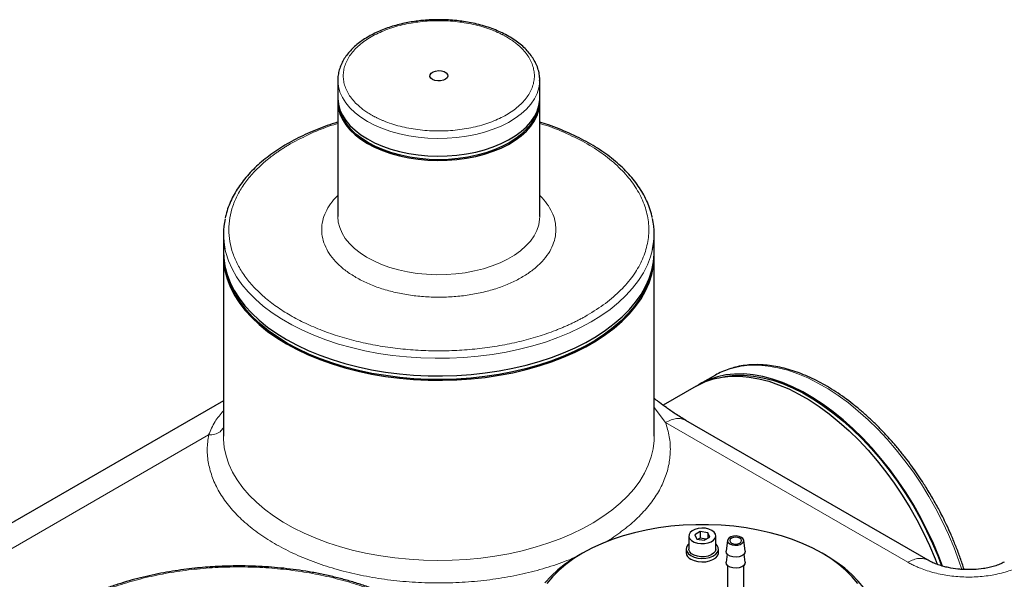
# Model space of a CAD drawing. Units: millimetres. Extents: x 0 to 420, y 0 to 297.
# Drawn here: x 344 to 369, y 146 to 159 of the extents above; entities that cross this region are included whole.
import ezdxf

# ---------------------------------------------------------------- set-up
doc = ezdxf.new("R2010")
doc.units = ezdxf.units.MM

msp = doc.modelspace()

# ---------------------------------------------------------------- linework, layer by layer
at = {"color": 7, "linetype": 'Continuous', "lineweight": 25}
for p, q in [((352.1175428, 157.9733282), (352.1175428, 157.5378389)), ((357.1173721, 157.9565208), (357.1175421, 157.9733278)), ((357.1175421, 157.5378385), (357.1175421, 157.9733278)), ((352.1175428, 157.4289682), (352.1175428, 154.5982941)), ((357.1175421, 154.5982937), (357.1175421, 157.4289678)), ((349.2842082, 154.162804), (349.2842082, 153.7273147)), ((359.9508752, 153.7273151), (359.9508752, 154.1628044)), ((349.2842082, 153.618444), (349.2842082, 149.1546866)), ((359.9508752, 149.154687), (359.9508752, 153.6184444)), ((361.4655325, 150.6655525), (361.0884081, 150.4478432)), ((360.9941285, 150.3934167), (360.1757013, 149.9209487)), ((349.2842096, 150.0310339), (341.8025631, 145.7119713)), ((366.7353718, 146.0803261), (360.7319519, 149.5460267)), ((361.093012, 146.7928037), (360.9569296, 146.7142451)), ((361.2789049, 146.7640495), (361.093012, 146.7928037)), ((361.093012, 146.7928037), (361.093012, 146.6294977)), ((360.8094887, 146.6854909), (360.8094887, 146.3588755)), ((360.9569296, 146.7142451), (361.0067388, 146.6069314)), ((361.0067388, 146.6069314), (361.1926317, 146.5781772)), ((361.093012, 146.6294977), (361.0439545, 146.6011774)), ((361.2416899, 146.6064997), (361.093012, 146.6294977)), ((361.1926317, 146.5781772), (361.328714, 146.6567358)), ((361.328714, 146.6567358), (361.2789049, 146.7640495)), ((361.2789049, 146.7640495), (361.2789049, 146.6279822)), ((361.4761556, 146.3588759), (361.4761556, 146.6854913)), ((361.7682811, 146.5757429), (361.7350311, 146.3049231)), ((362.2005293, 146.3049229), (362.1672797, 146.5757429)), ((360.7428215, 146.3588751), (360.7428215, 146.2717759)), ((361.5428218, 146.2717761), (361.5428218, 146.3588753)), ((358.1724918, 146.2540915), (358.0781952, 146.1996391)), ((361.7597836, 146.234355), (361.7350311, 146.0327431)), ((362.2005293, 146.0327429), (362.1757761, 146.2343548)), ((364.2074491, 146.1996387), (364.1131526, 146.254091)), ((361.7677799, 145.9538362), (361.7677799, 145.288331)), ((362.1677805, 145.2883316), (362.1677805, 145.9538368))]:
    msp.add_line(p, q, dxfattribs=at)
at = {"color": 8, "linetype": 'Continuous', "lineweight": 18}
for p, q in [((360.2329234, 149.4959821), (359.9508752, 149.8660542)), ((366.2343108, 146.0314549), (360.2329234, 149.4959821)), ((348.9183286, 149.1886335), (342.3684204, 145.4074259))]:
    msp.add_line(p, q, dxfattribs=at)
at = {"color": 7, "linetype": 'Continuous', "lineweight": 25, "flags": 128}
for points in [[(354.4606322, 157.9916167), (354.4181847, 158.0259362), (354.3973417, 158.066353), (354.4003608, 158.1084868), (354.4269147, 158.1477722), (354.4741262, 158.1799514), (354.5368772, 158.2015377), (354.6083723, 158.2101914), (354.6808593, 158.2049748), (354.7464847, 158.1864542), (354.7981371, 158.1566359), (354.8302207, 158.1187503), (354.839257, 158.0769045), (354.8242653, 158.0356321), (354.7868741, 157.9994059), (354.7311321, 157.9721512), (354.6630803, 157.956822), (354.5900932, 157.9550799), (354.5200817, 157.9671123), (354.4606322, 157.9916167)], [(352.1175428, 157.5378389), (352.1177254, 157.5204001), (352.1323096, 157.3812009), (352.1700999, 157.2434647), (352.2307394, 157.1084763), (352.3136647, 156.9774968), (352.4181018, 156.8517501), (352.5430728, 156.7324072), (352.6874145, 156.6205858), (352.8497754, 156.5173289)], [(352.8497754, 156.5173289), (353.0286424, 156.4235991), (353.222343, 156.3402728), (353.4290726, 156.268129), (353.6468966, 156.2078384), (353.8737844, 156.1599666), (354.1076165, 156.1249602), (354.3462084, 156.1031443), (354.5873354, 156.0947246), (354.8287442, 156.0997789), (355.0681797, 156.1182594), (355.3034083, 156.1499942), (355.5322341, 156.1946871), (355.7525181, 156.2519202), (355.9622057, 156.3211601), (356.1593398, 156.4017606), (356.3420773, 156.4929672), (356.5087133, 156.5939297), (356.6576919, 156.7037053), (356.7876222, 156.8212688), (356.8972918, 156.9455228), (356.9856759, 157.0753072), (357.051949, 157.20941), (357.0954923, 157.3465793), (357.1158998, 157.4855344), (357.1175421, 157.5378385)], [(352.1193214, 157.4834044), (352.1177254, 157.4115294), (352.1323096, 157.2723302), (352.1700999, 157.134594), (352.2307394, 156.9996056), (352.3136647, 156.8686261), (352.4181018, 156.7428794), (352.5430728, 156.6235365), (352.6874145, 156.5117151), (352.8497754, 156.4084582)], [(352.8497754, 156.4084582), (353.0286424, 156.3147284), (353.222343, 156.2314021), (353.4290726, 156.1592583), (353.6468966, 156.0989677), (353.8737844, 156.0510959), (354.1076165, 156.0160895), (354.3462084, 155.9942736), (354.5873354, 155.9858539), (354.8287442, 155.9909082), (355.0681797, 156.0093887), (355.3034083, 156.0411235), (355.5322341, 156.0858164), (355.7525181, 156.1430495), (355.9622057, 156.2122894), (356.1593398, 156.2928899), (356.3420773, 156.3840965), (356.5087133, 156.485059), (356.6576919, 156.5948346), (356.7876222, 156.7123981), (356.8972918, 156.8366521), (356.9856759, 156.9664365), (357.051949, 157.1005393), (357.0954923, 157.2377086), (357.1158998, 157.3766637), (357.1157635, 157.483404)], [(352.8733453, 156.4220648), (352.7107835, 156.5256064), (352.5665837, 156.6378487), (352.4421367, 156.7577098), (352.3386381, 156.8840356), (352.2570896, 157.0156088), (352.1982722, 157.1511641), (352.175069, 157.2300188)], [(357.0600159, 157.2300184), (357.0368126, 157.1511637), (356.9779946, 157.0156088), (356.8964454, 156.884036), (356.7929475, 156.7577098), (356.6685005, 156.6378487), (356.5243006, 156.5256064), (356.3617388, 156.4220648), (356.1823787, 156.3282191), (355.9879483, 156.2449743), (355.7803202, 156.1731326), (355.5614945, 156.1133853), (355.3335777, 156.0663071), (355.0987657, 156.032353), (354.8593182, 156.0118486), (354.6175421, 156.0049918), (354.3757674, 156.0118486), (354.1363199, 156.032353), (353.9015065, 156.0663071), (353.6735889, 156.1133849), (353.4547639, 156.1731326), (353.2471352, 156.2449747), (353.0527055, 156.3282191), (352.8733453, 156.4220648)], [(349.2842082, 153.7273147), (349.2909096, 153.5730311), (349.3206554, 153.3679876), (349.3740583, 153.1645492), (349.4508807, 152.963625), (349.5507772, 152.766112), (349.6733037, 152.5728909), (349.8179124, 152.3848263), (349.9839583, 152.2027577), (350.1706969, 152.0274977), (350.377298, 151.8598289), (350.602837, 151.7005023), (350.8463053, 151.5502268)], [(349.2850427, 153.6728802), (349.2849542, 153.6698916), (349.2909096, 153.4641604), (349.3206554, 153.2591169), (349.3740583, 153.0556785), (349.4508807, 152.8547543), (349.5507772, 152.6572413), (349.6733037, 152.4640202), (349.8179124, 152.2759556), (349.9839583, 152.093887), (350.1706969, 151.918627), (350.377298, 151.7509582), (350.602837, 151.5916316), (350.8463053, 151.4413561)], [(350.8463053, 151.5502268), (351.1066183, 151.4096756), (351.3826106, 151.2794743), (351.6730523, 151.1602064), (351.9766451, 151.0524041), (352.2920314, 150.9565478), (352.6178041, 150.873067), (352.9525091, 150.802334), (353.2946494, 150.7446646), (353.6426981, 150.7003159), (353.9951013, 150.6694875), (354.3502854, 150.6523156), (354.7066616, 150.6488772), (355.0626402, 150.6591882), (355.4166302, 150.683202), (355.7670524, 150.7208114), (356.1123405, 150.7718486), (356.4509525, 150.8360861), (356.7813753, 150.9132361), (357.1021339, 151.0029545), (357.411796, 151.1048403), (357.708979, 151.2184395), (357.9923533, 151.343243), (358.2606567, 151.4786949), (358.5126878, 151.6241894), (358.7473228, 151.7790776), (358.9635137, 151.9426669), (359.1602931, 152.1142262), (359.3367851, 152.2929911), (359.4921988, 152.4781611), (359.6258408, 152.6689102), (359.7371156, 152.8643867), (359.8255242, 153.0637173), (359.8906727, 153.2660117), (359.9322702, 153.4703658), (359.9501313, 153.6758679), (359.9508752, 153.7273151)], [(350.8463053, 151.4413561), (351.1066183, 151.3008049), (351.3826106, 151.1706036), (351.6730523, 151.0513357), (351.9766451, 150.9435334), (352.2920314, 150.8476771), (352.6178041, 150.7641963), (352.9525091, 150.6934633), (353.2946494, 150.6357939), (353.6426981, 150.5914452), (353.9951013, 150.5606168), (354.3502854, 150.5434449), (354.7066616, 150.5400065), (355.0626402, 150.5503175), (355.4166302, 150.5743313), (355.7670524, 150.6119407), (356.1123405, 150.6629779), (356.4509525, 150.7272154), (356.7813753, 150.8043653), (357.1021339, 150.8940838), (357.411796, 150.9959696), (357.708979, 151.1095688), (357.9923533, 151.2343723), (358.2606567, 151.3698242), (358.5126878, 151.5153187), (358.7473228, 151.6702069), (358.9635137, 151.8337962), (359.1602931, 152.0053555), (359.3367851, 152.1841204), (359.4921988, 152.3692904), (359.6258408, 152.5600395), (359.7371156, 152.755516), (359.8255242, 152.9548466), (359.8906727, 153.157141), (359.9322702, 153.3614951), (359.9501313, 153.5669972), (359.9500414, 153.6728802)], [(350.8698752, 151.4549627), (350.6279284, 151.6042983), (350.4037999, 151.7626305), (350.19849, 151.9292506), (350.0129188, 152.103415), (349.8479111, 152.2843457), (349.7042058, 152.4712351), (349.5824449, 152.6632486), (349.4831708, 152.859528), (349.4068303, 153.059196), (349.3854028, 153.1303978)], [(359.8496814, 153.1303978), (359.7929735, 152.9589938), (359.7051177, 152.7609094), (359.5945391, 152.5666546), (359.4617316, 152.3770978), (359.3072893, 152.1930847), (359.1319009, 152.0154378), (358.9363507, 151.8449499), (358.7215121, 151.6823837), (358.4883438, 151.5284638), (358.2378875, 151.3838785), (357.9712616, 151.2492733), (357.6896568, 151.1252488), (357.3943324, 151.0123609), (357.0866056, 150.9111113), (356.7678511, 150.8219537), (356.4394934, 150.7452856), (356.1029979, 150.6814499), (355.7598685, 150.6307318), (355.4116365, 150.5933568), (355.0598585, 150.5694935), (354.7061038, 150.5592466), (354.3519544, 150.562663), (353.9989921, 150.5797283), (353.6487911, 150.6103641), (353.3029173, 150.6544354), (352.9629151, 150.7117447), (352.6303027, 150.7820353), (352.3065658, 150.8649946), (351.9931505, 150.9602515), (351.6914557, 151.0673799), (351.4028298, 151.1859028), (351.1285613, 151.315289), (350.8698752, 151.4549627)], [(367.0890713, 145.9390065), (366.9996357, 146.1750685), (366.8640219, 146.4986678), (366.7145221, 146.8192775), (366.5518037, 147.1354644), (366.3765929, 147.4458145), (366.1896737, 147.7489443), (365.9918793, 148.0434982), (365.7840939, 148.3281627), (365.5672456, 148.6016624), (365.3423029, 148.8627794), (365.1102698, 149.1103469), (364.8721836, 149.3432599), (364.6291066, 149.5604751), (364.3821253, 149.7610248), (364.1323428, 149.9440125), (363.8808743, 150.1086208), (363.6288425, 150.2541157), (363.377374, 150.3798467), (363.1275914, 150.4852518), (362.8806095, 150.569861), (362.6375338, 150.6332957), (362.3994463, 150.675272), (362.1674138, 150.6956039), (361.9424705, 150.6942006), (361.7256221, 150.6710686), (361.5178368, 150.626308), (361.320043, 150.5601222), (361.1331231, 150.4728052), (361.0416841, 150.4199089)], [(360.9941285, 150.3934167), (361.0388434, 150.4183787), (361.2257633, 150.5056957), (361.4235571, 150.5718815), (361.6313424, 150.6166421), (361.8481908, 150.6397741), (362.0731341, 150.6411774), (362.3051666, 150.6208455), (362.5432541, 150.5788692), (362.7863298, 150.5154345), (363.0333117, 150.4308253), (363.2830943, 150.3254202), (363.5345628, 150.1996892), (363.7865946, 150.0541943), (364.0380631, 149.889586), (364.2878457, 149.7065983), (364.5348269, 149.5060486), (364.7779039, 149.2888333), (365.0159901, 149.0559204), (365.2480232, 148.8083529), (365.4729659, 148.5472359), (365.6898142, 148.2737362), (365.8975996, 147.9890717), (366.095394, 147.6945178), (366.2823132, 147.391388), (366.457524, 147.0810378), (366.6202424, 146.764851), (366.7697422, 146.4442413), (366.905356, 146.120642), (366.9588144, 145.9820866)], [(361.5618886, 150.6042858), (361.7383055, 150.6408038), (361.9537981, 150.6637937), (362.1773352, 150.6651879), (362.4079178, 150.6449825), (362.6445162, 150.6032688), (362.8860738, 150.5402303), (363.1315117, 150.4561489), (363.3797328, 150.3514036), (363.6296299, 150.226458), (363.8800868, 150.0818723), (364.1299832, 149.9182932), (364.378205, 149.7364483), (364.6236429, 149.5371529), (364.8652006, 149.321295), (365.1017989, 149.089838), (365.3323815, 148.8438184), (365.5559179, 148.5843342), (365.7714112, 148.3125414), (365.9778978, 148.0296569), (366.1744559, 147.7369441), (366.3602076, 147.43571), (366.5343226, 147.1272984), (366.6960246, 146.8130887), (366.8445901, 146.4944816), (366.979356, 146.1729049), (367.0652169, 145.9466336)], [(364.9923829, 145.5094942), (364.856106, 145.6728561), (364.6990637, 145.8298827), (364.5221333, 145.9796947), (364.3263025, 146.1214542), (364.11267, 146.2543696), (363.8824284, 146.3776973), (363.6368672, 146.490748), (363.3773571, 146.5928877), (363.1053494, 146.6835463), (362.8223678, 146.7622173), (362.5299947, 146.8284607), (362.2298628, 146.881905), (361.9236498, 146.9222517), (361.6130732, 146.9492764), (361.2998652, 146.9628258), (360.9857785, 146.9628258), (360.6725719, 146.9492764), (360.3619932, 146.9222521), (360.0557823, 146.881905), (359.7556503, 146.8284607), (359.4632748, 146.7622175), (359.1802939, 146.6835469), (358.9082879, 146.5928877), (358.6487772, 146.4907476), (358.4032142, 146.3776975), (358.1729737, 146.2543696), (357.9593404, 146.1214546), (357.7635107, 145.9796941), (357.586581, 145.8298825), (357.4295377, 145.6728569), (357.29326, 145.5094946)], [(361.3785246, 146.8215588), (361.3061914, 146.8532233), (361.2217439, 146.8724492), (361.1314415, 146.8778076), (361.0419841, 146.8689038), (360.960005, 146.8463965), (360.8915852, 146.8119562), (360.8417964, 146.7681359), (360.8143356, 146.7181867), (360.8112364, 146.6658121), (360.8327292, 146.6148969), (360.8772201, 146.5692177), (360.9414098, 146.5321619), (361.020537, 146.5064778), (361.1087342, 146.4940703), (361.1994591, 146.4958596), (361.2859827, 146.5117126), (361.3618906, 146.5404546), (361.4215495, 146.5799525), (361.4605371, 146.6272783), (361.4759611, 146.6789207), (361.4666782, 146.7310516), (361.4333752, 146.7798017), (361.3785246, 146.8215588)], [(362.1092013, 146.6492204), (362.0523031, 146.6722196), (361.9852105, 146.6825977), (361.9160156, 146.6791028), (361.8530651, 146.6621571), (361.8039499, 146.6338036), (361.7745947, 146.5974622), (361.7685406, 146.5575168), (361.786518, 146.5187851), (361.8263594, 146.4859393), (361.8832559, 146.4629395), (361.9503484, 146.4525614), (362.0195434, 146.4560563), (362.0824957, 146.4730026), (362.1316108, 146.5013561), (362.1609643, 146.5376969), (362.1670183, 146.5776423), (362.149041, 146.616374), (362.1092013, 146.6492204)], [(362.0714897, 146.62745), (362.0239063, 146.6458034), (361.9677797, 146.6522484), (361.9116523, 146.6458034), (361.8640714, 146.6274498), (361.8322772, 146.5999811), (361.8211128, 146.5675795), (361.8322772, 146.5351783), (361.864071, 146.5077097), (361.9116527, 146.4893557), (361.9677793, 146.4829107), (362.0239066, 146.4893557), (362.0714894, 146.5077099), (362.1032818, 146.535178), (362.1144461, 146.5675797), (362.1032818, 146.5999809), (362.0714897, 146.62745)], [(360.8094887, 146.4865184), (360.7864189, 146.4637082), (360.7524556, 146.4092485), (360.7430196, 146.3516221), (360.7587046, 146.2944523), (360.7985249, 146.2413299), (360.8599792, 146.1955935)], [(361.4761556, 146.3588759), (361.4759611, 146.3523054), (361.4605371, 146.3006629), (361.4215495, 146.2533372), (361.3618906, 146.2138393), (361.2859827, 146.1850972), (361.1994591, 146.1692442), (361.1087342, 146.1674549), (361.020537, 146.1798624), (360.9414098, 146.2055465), (360.8772201, 146.2426024), (360.8327292, 146.2882815), (360.8112364, 146.3391967), (360.8094887, 146.3588755)], [(360.8599792, 146.1955935), (360.9392055, 146.1601167), (361.0312254, 146.1371293), (361.1302579, 146.1280742), (361.2300799, 146.1335219), (361.3244175, 146.1531283), (361.4073463, 146.1856631), (361.4736549, 146.2290821), (361.5191739, 146.2806552), (361.5410467, 146.3371442), (361.5378966, 146.3949983), (361.509923, 146.4505826), (361.4761556, 146.4865188)], [(362.2005293, 146.3049229), (362.1961478, 146.2677574), (362.1682262, 146.2264488), (362.1185835, 146.1926123), (362.0525991, 146.1699145), (361.9774232, 146.1608147), (361.9012017, 146.1662991), (361.8321954, 146.1857739), (361.7778818, 146.2171285), (361.7441471, 146.2569648), (361.7346465, 146.3009667), (361.7350311, 146.3049231)], [(358.0781952, 146.1996391), (357.9675619, 146.1333558), (357.7584559, 145.9933325), (357.5678334, 145.8447768), (357.3967355, 145.6884989), (357.2460998, 145.525354)], [(360.8599792, 146.1084944), (360.9392055, 146.0730176), (361.0312254, 146.0500302), (361.1302579, 146.040975), (361.2300799, 146.0464227), (361.3244175, 146.0660291), (361.4073463, 146.0985639), (361.4736549, 146.141983), (361.5191739, 146.1935561), (361.5410467, 146.250045), (361.5428218, 146.2717761)], [(364.2069511, 142.6621579), (364.4248768, 142.7976249), (364.6248784, 142.9420135), (364.8058615, 143.0945346), (364.966837, 143.2543543), (365.1069287, 143.4206015), (365.2253698, 143.5923676), (365.3215119, 143.7687131), (365.3948332, 143.9486772), (365.4449312, 144.1312758), (365.4715315, 144.3155106), (365.4744912, 144.5003775), (365.453792, 144.6848651), (365.4095468, 144.8679659), (365.3419995, 145.0486809), (365.2515175, 145.2260226), (365.1385956, 145.3990227), (365.0038507, 145.5667362), (364.8480166, 145.7282462), (364.6719478, 145.8826719), (364.4766021, 146.0291684), (364.26305, 146.1669377), (364.2074491, 146.1996387)], [(362.2005293, 146.0327429), (362.1961478, 145.9955773), (362.1682262, 145.9542688), (362.1185835, 145.9204323), (362.0525991, 145.8977345), (361.9774232, 145.8886347), (361.9012017, 145.8941191), (361.8321954, 145.9135939), (361.7778818, 145.9449485), (361.7441471, 145.9847848), (361.7346465, 146.0287867), (361.7350311, 146.0327431)]]:
    msp.add_lwpolyline(points, dxfattribs=at)
at = {"color": 8, "linetype": 'Continuous', "lineweight": 18, "flags": 128}
for points in [[(352.1175512, 157.9770135), (352.1177254, 157.9558895), (352.1323096, 157.8166902), (352.1700999, 157.678954), (352.2307394, 157.5439656), (352.3136647, 157.4129861), (352.4181018, 157.2872394), (352.5430728, 157.1678965), (352.6874145, 157.0560751), (352.8497754, 156.9528182)], [(352.8497754, 156.9528182), (353.0286424, 156.8590885), (353.222343, 156.7757622), (353.4290726, 156.7036183), (353.6468966, 156.6433277), (353.8737844, 156.5954559), (354.1076165, 156.5604495), (354.3462084, 156.5386336), (354.5873354, 156.5302139), (354.8287442, 156.5352683), (355.0681797, 156.5537488), (355.3034083, 156.5854835), (355.5322341, 156.6301764), (355.7525181, 156.6874095), (355.9622057, 156.7566495), (356.1593398, 156.8372499), (356.3420773, 156.9284565), (356.5087133, 157.0294191), (356.6576919, 157.1391946), (356.7876222, 157.2567581), (356.8972918, 157.3810121), (356.9856759, 157.5107966), (357.051949, 157.6448993), (357.0954923, 157.7820686), (357.1158998, 157.9210237), (357.1173721, 157.9565208)], [(357.1175421, 154.5982937), (357.1146234, 154.5285724), (357.0913092, 154.3897689), (357.0448985, 154.2529135), (356.9758247, 154.1192824), (356.884732, 153.990124), (356.7724711, 153.8666441), (356.6400893, 153.7499947), (356.4888249, 153.6412662), (356.3200879, 153.5414728), (356.1354552, 153.4515467), (355.9366499, 153.3723279), (355.7255279, 153.3045551), (355.5040624, 153.2488622), (355.2743185, 153.2057682), (355.038443, 153.1756754), (354.798638, 153.1588664), (354.5571414, 153.1554961), (354.3162083, 153.1655963), (354.0780898, 153.1890739), (353.8450079, 153.2257089), (353.6191387, 153.2751598), (353.402591, 153.3369634), (353.1973872, 153.4105444), (353.0054434, 153.4952149), (352.8285503, 153.5901848), (352.6683613, 153.6945674), (352.5263714, 153.807388), (352.4039067, 153.9275921), (352.3021094, 154.0540582), (352.2219307, 154.1856063), (352.1641178, 154.3210083), (352.1292146, 154.4589983), (352.1175428, 154.5982892), (352.1175428, 154.5982941)], [(349.3226363, 153.7938744), (349.3444122, 153.7014998), (349.40956, 153.4992066), (349.4979686, 153.2998761), (349.6092433, 153.1043995), (349.7428853, 152.9136505), (349.8983004, 152.7284796), (350.0747918, 152.549716), (350.2715712, 152.3781567), (350.4877621, 152.2145673), (350.7223964, 152.0596787), (350.9744275, 151.9141842), (351.2427308, 151.7787331), (351.5261059, 151.6539292), (351.8232882, 151.5403305), (352.1329502, 151.4384438), (352.4537088, 151.3487254), (352.7841324, 151.2715751), (353.1227437, 151.2073379), (353.4680317, 151.1563007), (353.8184533, 151.1186909), (354.1724454, 151.0946776), (354.5284226, 151.0843665), (354.8848002, 151.0878049), (355.2399822, 151.1049764), (355.5923853, 151.1358056), (355.9404347, 151.1801539), (356.2825765, 151.2378233), (356.6172808, 151.3085567), (356.9430535, 151.3920375), (357.2584404, 151.4878934), (357.5620319, 151.5956957), (357.8524722, 151.7149636), (358.1284666, 151.8451645), (358.3887789, 151.9857161)], [(358.3887789, 151.9857161), (358.6322479, 152.1359912), (358.8577855, 152.2953186), (359.0643872, 152.462987), (359.2511266, 152.6382466), (359.4171718, 152.8203157), (359.5617804, 153.0083802), (359.6843077, 153.2016009), (359.7842048, 153.3991151), (359.8610252, 153.600039), (359.9095545, 153.7802876)], [(361.7998217, 150.8152721), (361.8949611, 150.8440172), (362.1027465, 150.8887779), (362.3195949, 150.9119098), (362.5445382, 150.9133132), (362.7765707, 150.8929813), (363.0146582, 150.851005), (363.2577338, 150.7875703), (363.5047158, 150.7029611), (363.7544984, 150.597556), (364.0059668, 150.471825), (364.2579987, 150.3263301), (364.5094671, 150.1617218), (364.7592497, 149.978734), (365.006231, 149.7781844), (365.249308, 149.5609691), (365.4873941, 149.3280562), (365.7194273, 149.0804887), (365.9443699, 148.8193717), (366.1612183, 148.545872), (366.3690037, 148.2612075), (366.5667981, 147.9666535), (366.7537173, 147.6635238), (366.928928, 147.3531736), (367.0916465, 147.0369868), (367.2411463, 146.7163771), (367.3767601, 146.3927778), (367.4978817, 146.0676306), (367.5689603, 145.8549547)], [(359.9508752, 149.154687), (359.9478336, 149.0507204), (359.9238057, 148.8448789), (359.8759536, 148.6404292), (359.8044908, 148.4382876), (359.709737, 148.239363), (359.5921185, 148.0445478), (359.4521663, 147.8547181), (359.2905051, 147.6707249), (359.1078617, 147.4933943), (358.9050574, 147.3235239), (358.6830018, 147.161875), (358.442691, 147.0091733), (358.1852075, 146.8661062), (357.9117032, 146.7333145), (357.6234075, 146.6113942), (357.3216171, 146.5008944), (357.0076835, 146.4023098), (356.6830193, 146.3160837), (356.3490793, 146.2426025), (356.0073667, 146.1821971), (355.6594129, 146.1351383), (355.3067814, 146.101638), (354.951055, 146.0818448), (354.5938303, 146.0758493), (354.236713, 146.0836782), (353.8813062, 146.1052965), (353.529203, 146.1406055), (353.1819888, 146.1894489), (352.8412182, 146.2516057), (352.508426, 146.3267982), (352.1851013, 146.4146873), (351.8726991, 146.5148794), (351.5726219, 146.6269246), (351.2862172, 146.7503193), (351.0147677, 146.8845097), (350.7594968, 147.0288931), (350.5215498, 147.1828214), (350.3019914, 147.3456038), (350.1018121, 147.5165094), (349.9219069, 147.6947702), (349.7630863, 147.8795858), (349.6260627, 148.0701264), (349.5114514, 148.2655373), (349.4197651, 148.46494), (349.351417, 148.6674409), (349.306716, 148.8721283), (349.2858604, 149.0780849), (349.2842082, 149.1546866)]]:
    msp.add_lwpolyline(points, dxfattribs=at)
at = {"color": 7, "linetype": 'Continuous', "lineweight": 25}
for centre, radius, start, end in [((351.0808029, 154.1628249), 1.7964616, 167.81026464, 191.85152431), ((358.1532712, 154.1628132), 1.7974584, 347.71264865, 12.44699315), ((362.3641589, 149.1071839), 1.7989002, 108.28309716, 119.9697091), ((360.9348785, 146.2859083), 0.1925762, 184.20847947, 247.11187838)]:
    msp.add_arc(centre, radius, start, end, dxfattribs=at)
for points, knots in [([(354.6175421, 159.4729102), (354.5391845, 159.4717229), (354.4291551, 159.4700557), (354.2677508, 159.4589704), (354.1311644, 159.4457391), (353.9706636, 159.4237553), (353.8055471, 159.3941218), (353.6372071, 159.3559775), (353.4693129, 159.3092996), (353.3044132, 159.2541076), (353.1446539, 159.1905727), (352.9918226, 159.1189402), (352.8474499, 159.0395169), (352.7128534, 158.9526281), (352.589216, 158.8586317), (352.4776018, 158.7578702), (352.3790128, 158.6507096), (352.2943816, 158.5374932), (352.224774, 158.4185636), (352.1708024, 158.2942634), (352.1350916, 158.1649407), (352.1176029, 158.0584922), (352.1194687, 157.9955907), (352.1200083, 157.9773956)], [0, 0, 0, 0, 0.0607191568, 0.0852615417, 0.1259186601, 0.1679687287, 0.2129056208, 0.2596025432, 0.3076084397, 0.3565691404, 0.4062431073, 0.4564593887, 0.5071021015, 0.5580935882, 0.6093844927, 0.6609356585, 0.7127399086, 0.7648106362, 0.8171988448, 0.8700148563, 0.9234609295, 0.9778600158, 1, 1, 1, 1]), ([(357.115236, 157.9547253), (357.1157333, 157.9872549), (357.1169565, 158.0672681), (357.0938386, 158.1959287), (357.0497049, 158.3337212), (356.9857233, 158.464775), (356.9064024, 158.5869431), (356.8099083, 158.7039612), (356.6972579, 158.8148848), (356.5695357, 158.9189097), (356.4279507, 159.0153235), (356.2738119, 159.1035453), (356.1085274, 159.1830461), (355.9336712, 159.2533718), (355.7511334, 159.3141039), (355.5635032, 159.3648097), (355.3752871, 159.4050149), (355.1951802, 159.4342408), (355.0359996, 159.4529669), (354.8895954, 159.4648493), (354.7541577, 159.471675), (354.6612328, 159.4725152), (354.6175421, 159.4729102)], [0, 0, 0, 0, 0.0392011232, 0.0964231133, 0.156007626, 0.20988255, 0.2641560284, 0.3187158084, 0.3734298146, 0.4281770622, 0.4828620894, 0.5373982483, 0.5917189377, 0.6457499241, 0.6993633703, 0.7523085609, 0.8040230137, 0.8529408887, 0.8956639205, 0.9286190467, 0.9664386111, 1, 1, 1, 1]), ([(352.1175414, 156.934555), (352.1145439, 156.9336844), (352.0243291, 156.9074791), (351.8529901, 156.8479894), (351.6046691, 156.7555195), (351.364865, 156.6534711), (351.1336671, 156.543392), (350.9124121, 156.4252317), (350.7019703, 156.2993969), (350.5032255, 156.1661967), (350.3169605, 156.0259697), (350.1439115, 155.8790677), (349.984759, 155.7258196), (349.84014, 155.5665714), (349.7106573, 155.4016402), (349.5969705, 155.2313511), (349.4994486, 155.0560223), (349.4195926, 154.8758729), (349.3613859, 154.7103995), (349.3383429, 154.6042612), (349.3288389, 154.5604852)], [0, 0, 0, 0, 0.0019834396, 0.0596962857, 0.1178537318, 0.1763686279, 0.2351751622, 0.294223617, 0.3534790025, 0.4129170808, 0.4725224532, 0.5322873635, 0.5922145126, 0.6523159099, 0.7126149007, 0.7731456592, 0.8339594824, 0.8951275775, 0.9567460731, 1, 1, 1, 1]), ([(359.9046331, 154.5690623), (359.9021418, 154.5829703), (359.8873678, 154.6654492), (359.8403613, 154.8083676), (359.7644196, 154.9968595), (359.6709809, 155.1760655), (359.5601044, 155.3515306), (359.4316594, 155.5225304), (359.2863253, 155.6884546), (359.1246527, 155.8486847), (358.9472997, 156.0026789), (358.7549727, 156.1499125), (358.5484164, 156.2899028), (358.3284466, 156.4222044), (358.0958809, 156.5463806), (357.8517049, 156.6621275), (357.59653, 156.7687212), (357.3520857, 156.8599833), (357.188891, 156.9112675), (357.1175428, 156.9336889)], [0, 0, 0, 0, 0.01373904314, 0.08147686819, 0.1432366048, 0.2051666007, 0.26724751957, 0.32945095184, 0.39174290033, 0.45408892587, 0.51645838896, 0.57882566868, 0.64116929541, 0.70346798616, 0.76570519933, 0.82786608605, 0.88993248825, 0.95187879091, 1, 1, 1, 1]), ([(366.8476661, 147.6143566), (366.7887238, 147.7140601), (366.7061522, 147.8537337), (366.5772097, 148.0547383), (366.4646791, 148.223086), (366.3258033, 148.4193458), (366.175286, 148.6200697), (366.0127757, 148.823896), (365.840336, 149.0268254), (365.6592969, 149.2262508), (365.4708618, 149.4200645), (365.2760831, 149.6065577), (365.0759445, 149.7843253), (364.8713499, 149.9521738), (364.6631564, 150.1090914), (364.4521905, 150.2542073), (364.2392275, 150.3867571), (364.0250163, 150.506085), (363.8102677, 150.6116017), (363.5956838, 150.7027995), (363.3819174, 150.7792115), (363.1696043, 150.840413), (362.9593581, 150.8860306), (362.751761, 150.9156925), (362.5474096, 150.9290005), (362.3467978, 150.9257672), (362.1507952, 150.9049151), (361.9731106, 150.8713122), (361.8646149, 150.8364478), (361.8168757, 150.8211071)], [0, 0, 0, 0, 0.0451598442, 0.0632639247, 0.09331535, 0.1244443743, 0.1577694262, 0.1924758337, 0.2282350412, 0.2647851129, 0.3019408771, 0.3395664383, 0.3775608931, 0.4158479962, 0.4543706302, 0.4930849596, 0.531958884, 0.5709688768, 0.6100992309, 0.6493398187, 0.6886854029, 0.7281379353, 0.767705391, 0.8074027244, 0.8472527292, 0.8872890067, 0.9275589437, 0.9681252277, 1, 1, 1, 1]), ([(360.7328875, 149.5454881), (360.6452624, 149.598957), (360.4857511, 149.6962909), (360.2694114, 149.8504285), (360.104714, 149.9731202), (360.0036775, 150.0503321), (359.9590716, 150.0848949), (359.9508759, 150.0912453)], [0, 0, 0, 0, 0.3381927129, 0.6156408962, 0.8267516469, 0.9681680611, 1, 1, 1, 1]), ([(367.6245786, 145.8519891), (367.620502, 145.8657914), (367.588879, 145.9728586), (367.5190439, 146.1725561), (367.4159853, 146.4472709), (367.3061247, 146.7098331), (367.1993591, 146.9445426), (367.1000521, 147.1477266), (366.9873746, 147.3666408), (366.901568, 147.5187838), (366.8476661, 147.6143566)], [0, 0, 0, 0, 0.02317965998, 0.17980962145, 0.33420760798, 0.48408175629, 0.62219599876, 0.73253286352, 0.83198304731, 1, 1, 1, 1]), ([(368.6202087, 146.0360151), (368.5841271, 146.0174094), (368.5141936, 145.9813479), (368.3837569, 145.9354744), (368.2481394, 145.8999444), (368.0757049, 145.86805), (367.8784455, 145.8488309), (367.6963852, 145.8479173), (367.5682058, 145.8543271), (367.4254815, 145.8666992), (367.2692436, 145.8911584), (367.1074959, 145.929562), (366.9772986, 145.9697573), (366.8481863, 146.01995), (366.7731116, 146.060166), (366.7342511, 146.0809828)], [0, 0, 0, 0, 0.0834574105, 0.1617572246, 0.2345847825, 0.3016120144, 0.4166475707, 0.5050018224, 0.5434687434, 0.5886967811, 0.6998174529, 0.7655389512, 0.8376829822, 0.9159806938, 1, 1, 1, 1]), ([(355.7833014, 142.786124), (355.7818215, 142.7946555), (355.7676527, 142.8763373), (355.7193074, 143.030607), (355.6392431, 143.2403156), (355.5393714, 143.4404026), (355.4256416, 143.6297473), (355.2941638, 143.8148832), (355.1455828, 143.9952372), (354.9803571, 144.1702197), (354.7990774, 144.3393071), (354.6023541, 144.5019975), (354.3908488, 144.6578171), (354.1652678, 144.8063224), (353.9263548, 144.9470983), (353.6748963, 145.0797464), (353.4117195, 145.2039177), (353.1376997, 145.3192513), (352.8537792, 145.4254508), (352.560969, 145.522201), (352.2603999, 145.6092405), (351.9533693, 145.6863034), (351.6414965, 145.75318), (351.3270548, 145.809619), (351.0140116, 145.8553744), (350.7060351, 145.8906194), (350.4315019, 145.9138083), (350.1883714, 145.9282992), (349.9435077, 145.9378834), (349.6450322, 145.9421959), (349.3682009, 145.9373018), (349.1112059, 145.9263679), (348.8935697, 145.9129791), (348.6354561, 145.8908301), (348.3665415, 145.8607639), (348.0877556, 145.8218274), (347.8038021, 145.7737767), (347.5176962, 145.7164368), (347.2319306, 145.6497534), (346.9485534, 145.5737683), (346.6693007, 145.4885789), (346.3956794, 145.3943575), (346.129017, 145.2912935), (345.8704968, 145.1796389), (345.6211843, 145.0596565), (345.3820486, 144.9316369), (345.15397, 144.7958946), (344.9377599, 144.6527324), (344.7341409, 144.5025023), (344.543884, 144.3455065), (344.3673507, 144.1821546), (344.2061765, 144.0124881), (344.0806678, 143.8655531), (344.0154243, 143.7734912), (343.9928716, 143.7416683)], [0, 0, 0, 0, 0.0026643596, 0.025508873, 0.048775005, 0.069734566, 0.0907391821, 0.1117798416, 0.1328482126, 0.1539354215, 0.1750331578, 0.196134222, 0.217232582, 0.238323136, 0.2594004195, 0.2804606729, 0.3015000387, 0.3225137852, 0.3434958048, 0.3644372611, 0.3853248102, 0.4061370717, 0.4268375079, 0.4473584285, 0.4675583786, 0.4870872261, 0.505952885, 0.5193462384, 0.5327238444, 0.5517788156, 0.5750859233, 0.5844134587, 0.599901319, 0.615946585, 0.6331270818, 0.651024691, 0.6694705681, 0.6883302162, 0.7075083326, 0.7269348083, 0.7465571611, 0.7663356888, 0.7862401255, 0.8062470946, 0.8263388489, 0.8465017858, 0.8667262177, 0.8870053137, 0.9073347344, 0.9277121835, 0.94813828, 0.9686161115, 0.9891515492, 1, 1, 1, 1])]:
    msp.add_open_spline(points, degree=3, knots=knots, dxfattribs=at)
at = {"color": 8, "linetype": 'Continuous', "lineweight": 18}
for points, knots in [([(356.2910282, 159.048283), (356.2818374, 159.0535399), (356.2634679, 159.0640467), (356.23537, 159.0794667), (356.2069003, 159.0946221), (356.1780186, 159.1094896), (356.1487355, 159.1240753), (356.1190481, 159.1383777), (356.0889574, 159.1523972), (356.058463, 159.1661336), (356.027565, 159.179587), (355.9962637, 159.1927574), (355.9645581, 159.2056448), (355.8791579, 159.2391698), (355.7350115, 159.2890857), (355.5246971, 159.3464511), (355.3056817, 159.3917403), (355.0800098, 159.4243269), (354.8499058, 159.4440837), (354.6175605, 159.4506282), (354.3852039, 159.4440866), (354.1551101, 159.4243355), (353.9294252, 159.3917508), (353.7104271, 159.3464663), (353.5000921, 159.2890908), (353.3006063, 159.2200114), (353.1137027, 159.140049), (352.9413952, 159.04983), (352.7851059, 158.9503542), (352.6465981, 158.8424629), (352.5269293, 158.7272968), (352.4275457, 158.6058796), (352.3490976, 158.4794487), (352.2926549, 158.3491701), (352.2584373, 158.2163332), (352.2471039, 158.0822039), (352.2584403, 157.9480675), (352.2926623, 157.8152386), (352.3491122, 157.6849543), (352.4275565, 157.558526), (352.5269272, 157.4371051), (352.6200464, 157.3474881), (352.693502, 157.2861989), (352.7396365, 157.2502788), (352.7877267, 157.2152857), (352.8378167, 157.1812437), (352.8897441, 157.1480596), (352.9259392, 157.1267722), (352.9440561, 157.1161171)], [0, 0, 0, 0, 0.0052220959, 0.0104373291, 0.0156470912, 0.0208527781, 0.0260557889, 0.0312575251, 0.0364593891, 0.0416627832, 0.0468691083, 0.0520797633, 0.0572961434, 0.062519639, 0.0937648589, 0.1250170279, 0.15626364, 0.187514634, 0.218761699, 0.2500119875, 0.281257628, 0.3125092295, 0.3437557373, 0.3750066041, 0.4062528528, 0.4375039859, 0.468750221, 0.50000134, 0.5312476211, 0.5624986676, 0.5937450149, 0.6249959769, 0.6562418401, 0.6874932552, 0.7187403444, 0.7499904792, 0.7812356188, 0.8124877745, 0.8437336489, 0.8749850095, 0.9062325668, 0.9374820472, 0.9479205315, 0.9583365525, 0.9687412937, 0.9791459747, 0.9895618155, 1, 1, 1, 1]), ([(352.9440561, 157.1161171), (352.9532469, 157.1108603), (352.9716164, 157.1003535), (352.9997144, 157.0849335), (353.028184, 157.0697781), (353.0570657, 157.0549106), (353.0863488, 157.0403248), (353.1160362, 157.0260224), (353.1461269, 157.0120029), (353.1766213, 156.9982665), (353.2075193, 156.9848131), (353.2388207, 156.9716427), (353.2705262, 156.9587553), (353.3559264, 156.9252303), (353.5000728, 156.8753145), (353.7103871, 156.817949), (353.9294026, 156.7726598), (354.1550745, 156.7400733), (354.3851785, 156.7203165), (354.6175237, 156.7137719), (354.8498804, 156.7203136), (355.0799741, 156.7400647), (355.3056591, 156.7726493), (355.5246571, 156.8179338), (355.7349922, 156.8753094), (355.934478, 156.9443886), (356.1213816, 157.0243511), (356.2936891, 157.1145701), (356.4499784, 157.2140459), (356.5884862, 157.3219372), (356.708155, 157.4371033), (356.8075387, 157.5585204), (356.8859867, 157.6849514), (356.9424295, 157.81523), (356.976647, 157.9480669), (356.9879805, 158.0821962), (356.9766441, 158.2163326), (356.942422, 158.3491614), (356.8859722, 158.4794458), (356.8075279, 158.6058741), (356.7081572, 158.727295), (356.615038, 158.816912), (356.5415823, 158.8782012), (356.4954479, 158.9141213), (356.4473576, 158.9491143), (356.3972677, 158.9831564), (356.3453403, 159.0163405), (356.3091452, 159.0376279), (356.2910282, 159.048283)], [0, 0, 0, 0, 0.0052220931, 0.010437324, 0.0156470843, 0.0208527699, 0.02605578, 0.0312575159, 0.0364593802, 0.041662775, 0.0468691014, 0.0520797582, 0.0572961405, 0.0625196389, 0.0937648405, 0.1250170278, 0.1562636216, 0.1875146339, 0.2187616806, 0.2500119873, 0.2812576096, 0.3125092293, 0.3437557189, 0.375006604, 0.4062528344, 0.4375039858, 0.4687502026, 0.5000013398, 0.5312476027, 0.5624986675, 0.5937449965, 0.6249959768, 0.6562418217, 0.6874932551, 0.718740326, 0.7499904791, 0.7812356003, 0.8124877744, 0.8437336305, 0.8749850094, 0.9062325484, 0.937482047, 0.9479205263, 0.9583365443, 0.9687412845, 0.9791459666, 0.9895618104, 1, 1, 1, 1]), ([(352.1175428, 156.8998948), (352.0841349, 156.8905717), (351.8464058, 156.8242292), (351.4421052, 156.6593331), (351.1076983, 156.4826356), (350.9405878, 156.394336)], [0, 0, 0, 0, 0.0756135782, 0.5380637278, 1, 1, 1, 1]), ([(358.2944978, 152.1490142), (358.4488207, 152.2450894), (358.7576377, 152.4373463), (359.1330517, 152.7668362), (359.4356004, 153.1194962), (359.6547212, 153.4925145), (359.7878843, 153.8787066), (359.8323659, 154.2716672), (359.7878697, 154.664614), (359.6547936, 155.0508527), (359.4354098, 155.4237061), (359.1338653, 155.7769783), (358.7546702, 156.1041714), (358.3056197, 156.401094), (357.789849, 156.657429), (357.3887732, 156.824288), (357.1509617, 156.8905798), (357.1175428, 156.8998956)], [0, 0, 0, 0, 0.0705732654, 0.1412248273, 0.2118038352, 0.2823795543, 0.3530311951, 0.4236094101, 0.4941843953, 0.5648368954, 0.6354149631, 0.7059897618, 0.7766425366, 0.847220513, 0.9177952862, 0.9884480415, 1, 1, 1, 1]), ([(350.9405869, 156.3943374), (350.9264405, 156.386117), (350.8981616, 156.3696845), (350.8563882, 156.3446921), (350.8151166, 156.3194652), (350.7743914, 156.2939781), (350.7342005, 156.2682376), (350.6945472, 156.242242), (350.6554306, 156.2159917), (350.616851, 156.1894866), (350.5788083, 156.1627268), (350.5413025, 156.1357122), (350.5043336, 156.1084428), (350.4679016, 156.0809187), (350.4320066, 156.0531398), (350.3966485, 156.0251061), (350.3618273, 155.9968178), (350.3275429, 155.9682745), (350.2573317, 155.9083609), (350.1554878, 155.815555), (350.0296697, 155.6873675), (349.9149364, 155.5557432), (349.7770564, 155.3760938), (349.633339, 155.1444999), (349.5093258, 154.8582646), (349.4341421, 154.5664014), (349.4092432, 154.2716878), (349.434142, 153.976966), (349.5093159, 153.6851102), (349.633334, 153.3988563), (349.8056947, 153.1210748), (350.0240684, 152.8542886), (350.2869919, 152.6012565), (350.5913282, 152.3641906), (350.9347103, 152.1456319), (351.3133138, 151.9473966), (351.7239586, 151.7717105), (352.1622797, 151.619924), (352.624406, 151.4938617), (353.1056, 151.394357), (353.6014484, 151.322764), (354.1070233, 151.2793655), (354.6175409, 151.264991), (355.128067, 151.2793639), (355.6336307, 151.3227651), (356.1294684, 151.3943581), (356.5306363, 151.4773231), (356.8418363, 151.5569173), (357.0698339, 151.6231489), (357.2918933, 151.6957839), (357.4677268, 151.7600872), (357.6005569, 151.8125321), (357.6928535, 151.8507016), (357.7835751, 151.8899779), (357.8727233, 151.9303608), (357.9602948, 151.971852), (358.0463008, 152.014445), (358.1306991, 152.058164), (358.2136476, 152.1029179), (358.2675326, 152.1336409), (358.2944974, 152.1490152)], [0, 0, 0, 0, 0.0036871372, 0.0073706216, 0.0110509414, 0.0147285863, 0.018404047, 0.0220778151, 0.0257503828, 0.0294222429, 0.0330938885, 0.0367658126, 0.0404385083, 0.0441124682, 0.0477881845, 0.0514661487, 0.0551468514, 0.0588307821, 0.062518429, 0.0781644828, 0.0937735869, 0.1093835294, 0.1250320925, 0.1562790607, 0.1875269638, 0.2187730165, 0.2500216538, 0.2812679978, 0.3125163673, 0.3437626763, 0.3750111043, 0.4062573964, 0.4375058286, 0.4687521384, 0.5000005585, 0.5312468498, 0.5624952822, 0.5937415887, 0.6249899977, 0.6562362999, 0.6874847197, 0.7187309217, 0.7499794233, 0.7812260723, 0.812474119, 0.8437195725, 0.8749689056, 0.8906160443, 0.9062254999, 0.9218350567, 0.9374824981, 0.9444445003, 0.9513948685, 0.958336905, 0.9652739243, 0.9722092477, 0.9791461994, 0.986088101, 0.9930382669, 1, 1, 1, 1]), ([(352.5669321, 153.0878836), (352.4808685, 153.1414608), (352.3086436, 153.248676), (352.0992842, 153.4324319), (351.9305702, 153.6291111), (351.808369, 153.8371464), (351.7341131, 154.0525138), (351.7092254, 154.2716897), (351.7343093, 154.4907334), (351.8075259, 154.7065018), (351.9335898, 154.9130763), (352.0392427, 155.0514653), (352.1136671, 155.1153439), (352.1175414, 155.1186692)], [0, 0, 0, 0, 0.0994144108, 0.1989417057, 0.2983717155, 0.3977908721, 0.4973226463, 0.5967467758, 0.6961633617, 0.7956961518, 0.8951220667, 0.9945405272, 1, 1, 1, 1]), ([(357.1175428, 155.1186756), (357.121408, 155.1153577), (357.1958253, 155.0514767), (357.3014693, 154.9130915), (357.4275301, 154.7065135), (357.5007675, 154.4907484), (357.5258633, 154.2717034), (357.5009687, 154.0525328), (357.4267738, 153.8371406), (357.304431, 153.6291898), (357.1362341, 153.4322094), (356.9248798, 153.2496011), (356.6740028, 153.0845103), (356.3880269, 152.9396818), (356.0717111, 152.817666), (355.7304913, 152.7205671), (355.370276, 152.6499415), (354.9971528, 152.6070942), (354.6175445, 152.5927685), (354.2379242, 152.6070929), (353.8648407, 152.649965), (353.5044787, 152.7205095), (353.1637833, 152.8179113), (352.8454734, 152.9387694), (352.6597445, 153.0381974), (352.5669321, 153.0878836)], [0, 0, 0, 0, 0.0024833882, 0.0478127832, 0.0931373006, 0.1385129544, 0.1838397218, 0.229163061, 0.2745392766, 0.3198666081, 0.3651906636, 0.4105657715, 0.4558938304, 0.5012178297, 0.5465930315, 0.5919208036, 0.6372447916, 0.6826206113, 0.7279478939, 0.773271266, 0.8186469207, 0.8639751567, 0.9093004192, 0.9546756198, 1, 1, 1, 1]), ([(349.2842096, 149.7854684), (349.2103035, 149.6990991), (349.0580916, 149.5212189), (348.9658073, 149.3016187), (348.9183314, 149.1886448)], [0, 0, 0, 0, 0.4855477441, 1, 1, 1, 1]), ([(360.2329234, 149.4959821), (360.268304, 149.3786056), (360.3390665, 149.1438489), (360.3606814, 148.7859468), (360.3206925, 148.4290744), (360.2124781, 148.0767577), (360.04013, 147.7330894), (359.803712, 147.4024682), (359.5086891, 147.0875589), (359.1517082, 146.7958246), (358.8727233, 146.5978), (358.7006042, 146.5065718), (358.6803845, 146.4958547)], [0, 0, 0, 0, 0.1094902891, 0.2189842362, 0.3284727627, 0.4379683809, 0.5474570367, 0.6569525523, 0.7664413533, 0.8759370007, 0.9854256719, 1, 1, 1, 1]), ([(360.2329234, 149.4959821), (360.2792221, 149.5196924), (360.37182, 149.5671131), (360.5050347, 149.5951312), (360.6291511, 149.5925873), (360.6983078, 149.5611825), (360.7328791, 149.5454833)], [0, 0, 0, 0, 0.250025879, 0.5000529814, 0.750077858, 1, 1, 1, 1]), ([(349.2842082, 149.365308), (349.2591771, 149.3301233), (349.2086794, 149.2591416), (349.0737966, 149.1937773), (348.9701542, 149.1903551), (348.9183328, 149.188644)], [0, 0, 0, 0, 0.3295098617, 0.6647541055, 1, 1, 1, 1]), ([(358.0238307, 146.1716923), (357.9472711, 146.137685), (357.7072052, 146.0310494), (357.2624997, 145.885833), (356.6996989, 145.7368742), (356.1102596, 145.625924), (355.504176, 145.5514576), (354.8875379, 145.5155823), (354.2678144, 145.5178936), (353.6521987, 145.559074), (353.0477104, 145.637969), (352.4616633, 145.7543146), (351.9004786, 145.9061274), (351.371204, 146.0922408), (350.8793736, 146.3099231), (350.4314377, 146.5571624), (350.0317925, 146.8306096), (349.6859954, 147.1274999), (349.3970696, 147.4440198), (349.1695219, 147.7767743), (349.0044946, 148.1216878), (348.9066288, 148.4748084), (348.8699306, 148.8323094), (348.9021986, 149.0698646), (348.9183328, 149.188644)], [0, 0, 0, 0, 0.0218112888, 0.0683930818, 0.1149719347, 0.1615537382, 0.2081326473, 0.2547145428, 0.3012933611, 0.347875161, 0.3944540104, 0.4410359038, 0.4876147354, 0.5341966006, 0.5807755055, 0.6273573145, 0.6739361647, 0.7205179201, 0.7670968749, 0.8136787047, 0.860257474, 0.9068392982, 0.9534189495, 1, 1, 1, 1]), ([(366.7343115, 146.0809398), (366.6997259, 146.0966459), (366.630555, 146.128058), (366.5064223, 146.1306045), (366.3732073, 146.1025857), (366.2806095, 146.0551651), (366.2343108, 146.0314549)], [0, 0, 0, 0, 0.2500005016, 0.4999992584, 0.7500002409, 1, 1, 1, 1]), ([(353.9340052, 144.8957939), (353.7904612, 144.974121), (353.5033692, 145.1307773), (353.0246029, 145.333283), (352.5166624, 145.5097507), (351.9803118, 145.6559204), (351.4220496, 145.7713961), (350.8467267, 145.8544575), (350.2601355, 145.9048134), (349.6678056, 145.9214904), (349.0754656, 145.9048146), (348.4888819, 145.8544608), (347.9135596, 145.7713934), (347.355263, 145.6559449), (346.8190681, 145.5096789), (346.3105092, 145.3335729), (345.8340637, 145.1297241), (345.3947362, 144.8997387), (344.9965361, 144.6461043), (344.6426113, 144.371228), (344.340614, 144.0769925), (344.1357256, 143.8393696), (344.0503849, 143.6970768), (344.0296405, 143.6624887)], [0, 0, 0, 0, 0.0492091131, 0.0984196203, 0.1476280268, 0.1968392404, 0.2460477334, 0.2952588443, 0.3444672898, 0.3936785329, 0.44288696, 0.4920981133, 0.5413066471, 0.5905177242, 0.6397262277, 0.6889374778, 0.7381458947, 0.7873570775, 0.8365655228, 0.8857766833, 0.93498513, 0.9841963436, 1, 1, 1, 1]), ([(369.1301833, 145.992519), (369.1215147, 145.9875715), (369.1041874, 145.9776823), (369.077593, 145.9632215), (369.0505801, 145.9490475), (369.0231041, 145.9351861), (368.995177, 145.9216305), (368.9667956, 145.9083825), (368.9379608, 145.8954416), (368.9086723, 145.8828079), (368.8789304, 145.8704815), (368.8487342, 145.8584622), (368.7724873, 145.8293244), (368.6455932, 145.7870265), (368.4616828, 145.7398368), (368.2702803, 145.7037112), (368.0737597, 145.6790615), (367.8736723, 145.6658857), (367.6725668, 145.664292), (367.4717448, 145.6739648), (367.2738214, 145.6948615), (367.0799585, 145.7264852), (366.8923971, 145.768501), (366.7122643, 145.8204097), (366.5793301, 145.8681153), (366.4882334, 145.9054303), (366.4348714, 145.9287434), (366.382762, 145.9529878), (366.331939, 145.9781843), (366.2822728, 146.0042576), (366.2503137, 146.02238), (366.234311, 146.0314542)], [0, 0, 0, 0, 0.011371025, 0.0227289781, 0.0340780077, 0.0454222723, 0.0567659354, 0.0681131613, 0.0794681103, 0.0908349342, 0.1022177719, 0.1136207448, 0.1250479526, 0.1875169765, 0.2500237941, 0.3124680093, 0.3750411977, 0.4373055907, 0.5000187135, 0.562357481, 0.6250001426, 0.6874241685, 0.750007756, 0.8124003207, 0.874974038, 0.8957907418, 0.9165897874, 0.9373907259, 0.9582131029, 0.9790764039, 1, 1, 1, 1])]:
    msp.add_open_spline(points, degree=3, knots=knots, dxfattribs=at)

doc.saveas('drawing.dxf')
